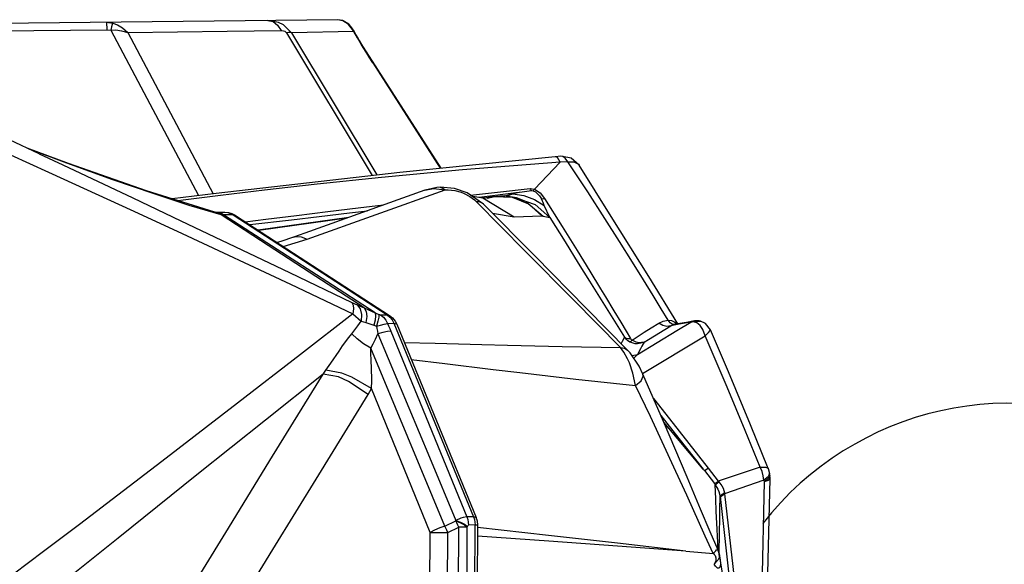
# Model space of a CAD drawing. Units: millimetres. Extents: x 123910 to 142833, y 3688 to 16291.
# Drawn here: x 135034 to 135397, y 9279 to 9479 of the extents above; entities that cross this region are included whole.
import ezdxf

# ---------------------------------------------------------------- set-up
doc = ezdxf.new("R2010")
doc.units = ezdxf.units.MM
doc.layers.add('DEFAULT', color=7, linetype='Continuous')
doc.layers.add('DiKom', color=7, linetype='Continuous')

# ---------------------------------------------------------------- blocks, each defined once
blk = doc.blocks.new('RC-20301')
at = {"layer": 'DiKom', "color": 7, "linetype": 'Continuous'}
for p, q in [((153698.51, 9478.74), (153567.18, 9477.28)), ((153700.72, 9478.16), (153698.51, 9478.74)), ((153700.26, 9478.46), (153698.51, 9478.74)), ((153702.57, 9477.04), (153700.26, 9478.46)), ((153571.77, 9474.57), (153613.52, 9475.07)), ((153613.5, 9477.79), (153615.76, 9477.51)), ((153613.5, 9477.79), (153613.52, 9475.07)), ((153613.52, 9475.07), (153615.01, 9474.93)), ((153615.3, 9476.14), (153615.01, 9474.93)), ((153619.3, 9475.77), (153621.24, 9474.03)), ((153657.83, 9474.52), (153677.68, 9474.79)), ((153700.72, 9478.16), (153702.01, 9477.5)), ((153701.29, 9477.83), (153700.72, 9478.16)), ((153702.01, 9477.5), (153702.55, 9477.06)), ((153702.55, 9477.06), (153702.57, 9477.04)), ((153703.27, 9476.29), (153702.55, 9477.06)), ((153704.48, 9474.38), (153703.98, 9475.15)), ((153621.24, 9474.03), (153657.83, 9474.52)), ((153621.24, 9474.03), (153652.71, 9414.77)), ((153679.65, 9473.89), (153711.18, 9421.46)), ((153704.48, 9474.38), (153681.44, 9473.92)), ((153681.44, 9473.92), (153712.94, 9421.67)), ((153705.79, 9472.08), (153704.48, 9474.38)), ((153705.77, 9472.29), (153704.82, 9473.96)), ((153706.51, 9471.02), (153705.77, 9472.29)), ((153707.29, 9469.55), (153705.79, 9472.08)), ((153706.88, 9470.42), (153706.48, 9471.07)), ((153709.86, 9465.39), (153706.48, 9471.07)), ((153736.59, 9424.16), (153706.88, 9470.42)), ((153708.1, 9468.2), (153707.29, 9469.55)), ((153709.79, 9465.44), (153708.1, 9468.2)), ((153711.38, 9462.84), (153709.79, 9465.44)), ((153711.38, 9462.84), (153709.86, 9465.39)), ((153711.38, 9462.84), (153736.2, 9424.12)), ((153588.63, 9429.48), (153577.76, 9434.56)), ((153599.45, 9425.9), (153584.32, 9431.49)), ((153578.17, 9429.05), (153592.06, 9422.76)), ((153588.63, 9429.48), (153597.43, 9425.35)), ((153780.55, 9428.57), (153778.5, 9428.38)), ((153779.28, 9428.06), (153778.5, 9428.38)), ((153780.36, 9426.33), (153779.28, 9428.06)), ((153784.4, 9427.9), (153780.55, 9428.57)), ((153783.12, 9426.52), (153782.21, 9427.88)), ((153787.34, 9425.29), (153784.4, 9427.9)), ((153770.82, 9416.49), (153780.36, 9426.33)), ((153783.12, 9426.52), (153780.36, 9426.33)), ((153790.46, 9415.42), (153783.12, 9426.52)), ((153730.6, 9416.09), (153733.7, 9416.73)), ((153735, 9417.06), (153730.61, 9416.09)), ((153733.7, 9416.73), (153737.99, 9416.23)), ((153736.15, 9417.13), (153735, 9417.06)), ((153741.47, 9416.64), (153736.15, 9417.13)), ((153730.6, 9416.09), (153686.39, 9400.3)), ((153687.2, 9398.05), (153737.99, 9416.23)), ((153746.13, 9415.1), (153741.47, 9416.64)), ((153752.08, 9410.99), (153746.13, 9415.1)), ((153747.32, 9414.28), (153757.31, 9415.38)), ((153748.2, 9413.9), (153751.91, 9413.28)), ((153750.58, 9413.51), (153764.16, 9415.18)), ((153751.91, 9413.28), (153763.44, 9406.28)), ((153753.5, 9413.09), (153751.91, 9413.28)), ((153755.03, 9413.59), (153752.62, 9413.19)), ((153754.27, 9413.39), (153752.96, 9413.16)), ((153753.47, 9413.1), (153756.25, 9413.77)), ((153753.68, 9413.09), (153753.5, 9413.09)), ((153756.25, 9413.77), (153754.27, 9413.39)), ((153755.53, 9413.67), (153755.03, 9413.59)), ((153759.78, 9413.95), (153755.56, 9413.68)), ((153755.58, 9413.68), (153755.56, 9413.68)), ((153756.25, 9413.77), (153755.58, 9413.68)), ((153756.25, 9413.77), (153762.7, 9413.49)), ((153757.31, 9415.38), (153769.3, 9416.68)), ((153759.53, 9413.94), (153759.92, 9414.05)), ((153759.92, 9414.05), (153762.6, 9414.8)), ((153760.45, 9413.85), (153762.92, 9414.68)), ((153762.6, 9414.8), (153764.16, 9415.18)), ((153762.92, 9414.68), (153762.6, 9414.8)), ((153762.7, 9413.49), (153768.69, 9411.04)), ((153762.92, 9414.68), (153766.96, 9414.13)), ((153764.16, 9415.18), (153765.2, 9415.32)), ((153765.4, 9415.33), (153766.29, 9415.53)), ((153769.3, 9416.68), (153770.82, 9416.49)), ((153769.75, 9415.93), (153770.4, 9415.86)), ((153643.73, 9410.63), (153655.54, 9407.1)), ((153767.5, 9393.69), (153749.5, 9411.86)), ((153767.7, 9411.91), (153767.71, 9411.9)), ((153767.71, 9411.9), (153774.04, 9406.58)), ((153768.69, 9411.04), (153773.53, 9406.7)), ((153773.48, 9412.96), (153774.57, 9413.06)), ((153776.55, 9406.08), (153774.43, 9410.5)), ((153653.45, 9407.97), (153653.35, 9408)), ((153654.08, 9407.76), (153653.35, 9408)), ((153654.2, 9407.89), (153653.45, 9407.97)), ((153657.03, 9407.92), (153654.2, 9407.89)), ((153654.65, 9407.86), (153654.2, 9407.89)), ((153655.66, 9407.02), (153655.54, 9407.1)), ((153672.91, 9395.79), (153655.66, 9407.02)), ((153660.07, 9407.02), (153656.52, 9406.98)), ((153676.18, 9394.29), (153656.52, 9406.98)), ((153658.39, 9407.8), (153657.03, 9407.92)), ((153659.71, 9407.42), (153658.39, 9407.8)), ((153660.92, 9406.79), (153659.71, 9407.42)), ((153660.07, 9407.02), (153716.67, 9370.27)), ((153660.07, 9407.02), (153660.92, 9406.79)), ((153660.92, 9406.79), (153717.52, 9370.04)), ((153702.53, 9406.06), (153669.27, 9401.37)), ((153755.4, 9407.64), (153763.44, 9406.28)), ((153763.44, 9406.28), (153773.53, 9406.7)), ((153773.53, 9406.7), (153774.04, 9406.58)), ((153774.04, 9406.58), (153776.55, 9406.08)), ((153666.12, 9403.41), (153681.47, 9405.21)), ((153701.87, 9405.83), (153669.45, 9401.25)), ((153686.39, 9400.3), (153682.23, 9398.81)), ((153678.41, 9395.44), (153687.2, 9398.05)), ((153703.72, 9374.79), (153705.65, 9373.93)), ((153705.65, 9373.93), (153708.27, 9372.79)), ((153704.09, 9370.68), (153707.09, 9367.89)), ((153708.27, 9372.79), (153712.23, 9371.01)), ((153712.23, 9371.01), (153713.61, 9370.45)), ((153714.28, 9370.24), (153716.67, 9370.27)), ((153716.67, 9370.27), (153717.68, 9369.44)), ((153716.67, 9370.27), (153717.52, 9370.04)), ((153797.86, 9371.86), (153803.99, 9362.05)), ((153707.09, 9367.89), (153708.88, 9367.39)), ((153708.88, 9367.39), (153711.81, 9366.42)), ((153711.81, 9366.42), (153712.71, 9366.08)), ((153716.79, 9367.13), (153719.18, 9367.16)), ((153717.68, 9369.44), (153718.53, 9368.39)), ((153718.53, 9368.39), (153719.18, 9367.16)), ((153719.18, 9367.16), (153748.46, 9296.08)), ((153719.59, 9367.96), (153720.18, 9366.84)), ((153720.18, 9366.84), (153749.46, 9295.75)), ((153820.97, 9366.26), (153819.61, 9366.04)), ((153820.74, 9367.35), (153820.06, 9368.28)), ((153821.5, 9366.81), (153820.74, 9367.35)), ((153824.09, 9366.8), (153820.97, 9366.26)), ((153822.19, 9366.69), (153821.5, 9366.81)), ((153826.74, 9367.5), (153821.94, 9366.66)), ((153823.25, 9364.49), (153828.36, 9367.57)), ((153829.11, 9367.7), (153824.09, 9366.8)), ((153829.68, 9368.02), (153826.74, 9367.5)), ((153828.36, 9367.57), (153829.68, 9368.02)), ((153829.11, 9367.7), (153831.66, 9368)), ((153830.58, 9367.33), (153829.11, 9367.7)), ((153829.68, 9368.02), (153829.69, 9368.02)), ((153831.66, 9368), (153831.98, 9367.93)), ((153831.98, 9367.93), (153831.99, 9367.93)), ((153833.79, 9367.08), (153831.99, 9367.93)), ((153835.63, 9364.77), (153833.79, 9367.08)), ((153718.04, 9364.29), (153745.97, 9296.05)), ((153808.72, 9355.74), (153823.25, 9364.49)), ((153810.66, 9348.7), (153833.66, 9362.55)), ((153842.24, 9349.35), (153835.63, 9364.77)), ((153808.82, 9359.7), (153811.25, 9360.27)), ((153737.9, 9292.63), (153710.71, 9358)), ((153803.76, 9356.55), (153802.51, 9358.22)), ((153806.06, 9356.32), (153805.14, 9357.33)), ((153806.75, 9355.28), (153808.72, 9355.74)), ((153693.09, 9348.45), (153694.17, 9349.91)), ((153709.68, 9340.96), (153710.94, 9343.17)), ((153732.45, 9290.31), (153710.94, 9343.17)), ((153814.65, 9339.52), (153820.53, 9332.06)), ((153817.36, 9333.23), (153823.99, 9324.84)), ((153820.31, 9328.52), (153818.41, 9330.78)), ((153832.92, 9313.54), (153818.42, 9330.76)), ((153820.53, 9332.06), (153834.76, 9313.96)), ((153823.99, 9324.84), (153832.92, 9313.54)), ((153834.76, 9313.96), (153838.44, 9309.09)), ((153853.92, 9314.27), (153838.44, 9309.09)), ((153857.33, 9312), (153856.84, 9310.69)), ((153856.85, 9313.78), (153857.33, 9312)), ((153857.42, 9311.39), (153857.34, 9311.99)), ((153837.09, 9308.23), (153837.39, 9307.83)), ((153838.44, 9309.09), (153838.65, 9308.87)), ((153855.25, 9309.49), (153840.81, 9304.43)), ((153856.84, 9310.69), (153855.25, 9309.49)), ((153855.25, 9309.49), (153855.34, 9308.89)), ((153856.93, 9310.09), (153855.34, 9308.89)), ((153856.84, 9309.36), (153855.34, 9308.89)), ((153855.62, 9223.7), (153857.51, 9310.05)), ((153857.42, 9311.39), (153856.93, 9310.09)), ((153857.51, 9310.39), (153857.42, 9311.39)), ((153857.51, 9310.06), (153857.51, 9310.39)), ((153839.89, 9304.36), (153840.76, 9304.79)), ((153840.76, 9304.79), (153840.81, 9304.43)), ((153839.09, 9298.85), (153839.15, 9303.46)), ((153839.15, 9303.46), (153846.55, 9237.66)), ((153840.81, 9304.43), (153845.62, 9262.06)), ((153737.9, 9292.63), (153741.91, 9294.51)), ((153741.91, 9294.51), (153741.97, 9294.73)), ((153748.46, 9296.08), (153745.97, 9296.05)), ((153749.46, 9295.75), (153748.46, 9296.08)), ((153749.86, 9294.41), (153749.46, 9295.75)), ((153749.99, 9293.06), (153749.86, 9294.41)), ((153731.98, 9181.07), (153732.45, 9290.31)), ((153738.52, 9181.04), (153739.02, 9290.28)), ((153739.02, 9290.28), (153743.02, 9292.2)), ((153742.49, 9180.04), (153743.02, 9292.2)), ((153746.17, 9292.21), (153743.02, 9292.2)), ((153745.68, 9180.06), (153746.17, 9292.21)), ((153746.17, 9292.21), (153746.22, 9292.43)), ((153749.05, 9293.03), (153746.56, 9293)), ((153748.55, 9179.73), (153749.05, 9293.03)), ((153749.05, 9293.03), (153749.99, 9293.06)), ((153749.49, 9179.76), (153749.99, 9293.06)), ((153836.59, 9282.51), (153833.69, 9288.95)), ((153838.39, 9283.74), (153838.26, 9286.61)), ((153826.58, 9283.45), (153836.68, 9282.51)), ((153838.39, 9283.74), (153838.22, 9283.98)), ((153838.67, 9282.7), (153838.81, 9281.95)), ((153837.53, 9279.86), (153837, 9278.58)), ((153846.45, 9238.25), (153838.78, 9282.66))]:
    blk.add_line(p, q, dxfattribs=at)
for points in [[(153681.44, 9473.92), (153678.53, 9476.84), (153676.7, 9477.76), (153672.82, 9478.45)], [(153672.82, 9478.45), (153674.71, 9478.03), (153676.39, 9476.76), (153677.68, 9474.79)], [(153615.01, 9474.93), (153616.9, 9474.96), (153618.99, 9474.7), (153621.24, 9474.03)], [(153615.01, 9474.93), (153629.43, 9447.76), (153647.31, 9414.11)], [(153615.76, 9477.51), (153615.57, 9477.03), (153615.3, 9476.14)], [(153615.76, 9477.51), (153617.46, 9476.88), (153619.3, 9475.77)], [(153677.68, 9474.79), (153678.61, 9474.66), (153679.03, 9474.48), (153679.65, 9473.89)], [(153703.98, 9475.15), (153702.94, 9476.42), (153702.41, 9476.95), (153701.29, 9477.83)], [(153704.82, 9473.96), (153704.53, 9474.48), (153703.7, 9475.74), (153703.27, 9476.29)], [(153681.44, 9473.92), (153680.99, 9474.03), (153680.39, 9474.02), (153679.65, 9473.89)], [(153704.48, 9474.38), (153704.66, 9474.2), (153704.8, 9474)], [(153711.38, 9462.84), (153709.54, 9466.01), (153708.11, 9468.44), (153707.02, 9470.2), (153706.88, 9470.42)], [(153584.58, 9431.37), (153598.78, 9426.11), (153615.63, 9420.03), (153630.8, 9414.81), (153643.73, 9410.63)], [(153778.5, 9428.38), (153721.39, 9422.63), (153653.79, 9414.9), (153637.57, 9412.91)], [(153782.21, 9427.88), (153781.28, 9428.48), (153780.55, 9428.57)], [(153597.43, 9425.35), (153623.09, 9413.25), (153640.81, 9404.84), (153680.72, 9385.8), (153703.72, 9374.79)], [(153653.35, 9408), (153628.13, 9415.85), (153599.45, 9425.9)], [(153780.36, 9426.33), (153744.38, 9423.52), (153714.65, 9420.75), (153690.91, 9418.26), (153671.61, 9416.09), (153655.37, 9414.16), (153641.62, 9412.46), (153639.78, 9412.22)], [(153783.12, 9426.52), (153785.4, 9426.54), (153787.05, 9425.67), (153787.34, 9425.29)], [(153823.58, 9366.94), (153812.88, 9384.32), (153799.14, 9406.46), (153787.34, 9425.29)], [(153592.06, 9422.76), (153623.53, 9408.33), (153641.22, 9400.14), (153681.09, 9381.5), (153704.09, 9370.68)], [(153736.15, 9417.13), (153736.39, 9417.12), (153737.22, 9416.85), (153737.99, 9416.23)], [(153737.99, 9416.23), (153739.17, 9416.22), (153741.53, 9415.94)], [(153741.53, 9415.94), (153743.89, 9415.31), (153745.02, 9414.87)], [(153745.02, 9414.87), (153747.05, 9413.8), (153748.77, 9412.54), (153749.5, 9411.86)], [(153767.71, 9411.9), (153764.25, 9413.23), (153759.78, 9413.95)], [(153762.92, 9414.68), (153763.8, 9414.96), (153764.65, 9415.19), (153765.2, 9415.32)], [(153764.33, 9413.12), (153771.1, 9410.78), (153776.55, 9406.08)], [(153766.29, 9415.53), (153768.08, 9415.72), (153769.75, 9415.93)], [(153766.96, 9414.13), (153770.86, 9412.71), (153774.43, 9410.5)], [(153769.75, 9415.93), (153769.63, 9416.09), (153769.46, 9416.36), (153769.3, 9416.68)], [(153770.4, 9415.85), (153770.54, 9416.02), (153770.68, 9416.23), (153770.82, 9416.49)], [(153770.4, 9415.85), (153771.2, 9415.44), (153771.92, 9414.83), (153772.67, 9414.05), (153773.46, 9412.96)], [(153770.82, 9416.49), (153772.96, 9415.09), (153774.57, 9413.06)], [(153820.06, 9368.28), (153817.52, 9372.46), (153814.52, 9377.39), (153811.01, 9383.09), (153806.92, 9389.66), (153802.2, 9397.17), (153796.76, 9405.7), (153790.46, 9415.42)], [(153664.49, 9404.47), (153672.09, 9405.43), (153683.37, 9406.82), (153694.86, 9408.21), (153706.07, 9409.55), (153715.35, 9410.64)], [(153752.08, 9410.99), (153751.66, 9411.33), (153750.67, 9411.76), (153749.5, 9411.86)], [(153805.14, 9357.33), (153790.06, 9372.63), (153770.99, 9391.91), (153752.08, 9410.99)], [(153774.43, 9410.5), (153774.02, 9411.51), (153773.84, 9412.01), (153773.48, 9412.96)], [(153774.57, 9413.06), (153781.05, 9402.76), (153786.54, 9393.92), (153791.2, 9386.35), (153795.17, 9379.84), (153796.94, 9376.91), (153800.08, 9371.73), (153802.59, 9367.55), (153804.58, 9364.22), (153806.18, 9361.54)], [(153655.54, 9407.1), (153655.08, 9407.33), (153654.08, 9407.76)], [(153656.51, 9406.98), (153656.26, 9407.17), (153655.72, 9407.51), (153655.4, 9407.66), (153654.65, 9407.86)], [(153656.51, 9406.98), (153656.18, 9407.01), (153655.86, 9407.04), (153655.54, 9407.1)], [(153656.51, 9406.98), (153656.22, 9406.98), (153655.94, 9406.99), (153655.66, 9407.02)], [(153658.09, 9407.82), (153659.11, 9407.52), (153660.07, 9407.02)], [(153681.47, 9405.21), (153691.66, 9406.42), (153702.82, 9407.74), (153709.44, 9408.53)], [(153776.55, 9406.08), (153782.16, 9397.05), (153786.99, 9389.28), (153791.15, 9382.6), (153797.86, 9371.86)], [(153682.23, 9398.81), (153677.54, 9397.21), (153676.26, 9396.83)], [(153682.23, 9398.81), (153682.98, 9399.02), (153685.1, 9398.96), (153687.2, 9398.05)], [(153708.27, 9372.79), (153690.45, 9384.38), (153672.91, 9395.79)], [(153712.23, 9371.01), (153694.51, 9382.46), (153676.18, 9394.29)], [(153802.51, 9358.22), (153785.17, 9375.81), (153767.5, 9393.69)], [(153703.72, 9374.79), (153704.21, 9373.86), (153704.33, 9372.44), (153704.09, 9370.68)], [(153705.65, 9373.93), (153706.78, 9372.46), (153707.28, 9370.34), (153707.09, 9367.89)], [(153704.09, 9370.68), (153684.76, 9355.7), (153661.58, 9337.78), (153633.75, 9316.38), (153603.49, 9293.26), (153590.32, 9283.28), (153568.11, 9266.56), (153549.75, 9252.89), (153534.47, 9241.62), (153521.57, 9232.19)], [(153708.27, 9372.8), (153709.02, 9371.53), (153709.23, 9369.65), (153708.88, 9367.39)], [(153712.23, 9371.01), (153712.41, 9369.95), (153712.26, 9368.36), (153711.81, 9366.42)], [(153713.61, 9370.45), (153713.6, 9369.46), (153713.29, 9367.95), (153712.71, 9366.08)], [(153713.61, 9370.45), (153713.87, 9370.34), (153714.1, 9370.27), (153714.28, 9370.24)], [(153714.28, 9370.24), (153715.29, 9369.41), (153716.14, 9368.36), (153716.79, 9367.13)], [(153717.52, 9370.04), (153718.63, 9369.14), (153719.59, 9367.96)], [(153703.64, 9363.3), (153704.75, 9364.72), (153705.92, 9366.26), (153707.09, 9367.89)], [(153712.71, 9366.08), (153714.18, 9366.5), (153715.58, 9366.87), (153716.79, 9367.13)], [(153712.71, 9366.08), (153712.9, 9365.19), (153713.09, 9364.25), (153713.26, 9363.25)], [(153716.79, 9367.13), (153717.2, 9366.24), (153717.62, 9365.29), (153718.04, 9364.29)], [(153719.18, 9367.16), (153720.1, 9366.95), (153720.18, 9366.84)], [(153806.79, 9360.93), (153808.3, 9361.93), (153810.17, 9363.15), (153811.26, 9363.85), (153813.74, 9365.43), (153816.64, 9367.23)], [(153811.25, 9360.27), (153812.82, 9361.23), (153820.97, 9366.26)], [(153816.64, 9367.23), (153818.17, 9367.93), (153820.06, 9368.28)], [(153819.61, 9366.04), (153818.12, 9366.38), (153816.64, 9367.23)], [(153820.06, 9368.28), (153821.24, 9368.15), (153822.55, 9367.54), (153823.25, 9366.98)], [(153820.97, 9366.26), (153821.52, 9366.55), (153821.95, 9366.66)], [(153831.98, 9367.93), (153831.39, 9368.05), (153829.97, 9368.06), (153829.69, 9368.02)], [(153833.66, 9362.55), (153832.78, 9364.85), (153831.78, 9366.34), (153830.58, 9367.33)], [(153694.17, 9349.91), (153695.93, 9352.46), (153699.02, 9356.96), (153700.31, 9358.82), (153702.59, 9361.96), (153703.64, 9363.3)], [(153710.71, 9358), (153707.99, 9359.66), (153705.59, 9361.47), (153703.64, 9363.3)], [(153710.71, 9358), (153711.55, 9359.61), (153712.41, 9361.37), (153713.26, 9363.25)], [(153718.04, 9364.29), (153716.76, 9364.17), (153715.13, 9363.81), (153713.26, 9363.25)], [(153713.26, 9363.25), (153732.23, 9317.98), (153741.97, 9294.73)], [(153833.66, 9362.55), (153834.86, 9363.8), (153835.45, 9364.48), (153835.63, 9364.77)], [(153853.92, 9314.27), (153848.39, 9327.75), (153841.72, 9343.71), (153833.66, 9362.55)], [(153722.95, 9360.12), (153734.33, 9359.8), (153751.45, 9359.35), (153760.89, 9359.13), (153781.04, 9358.68), (153802.51, 9358.22)], [(153803.99, 9362.05), (153803.13, 9360.46), (153802.75, 9359.76)], [(153803.99, 9362.05), (153804.46, 9361.49), (153805.08, 9360.93), (153805.98, 9360.36)], [(153803.99, 9362.05), (153804.58, 9361.69), (153805.32, 9361.52), (153806.18, 9361.54)], [(153805.98, 9360.36), (153806.19, 9360.45), (153806.46, 9360.64), (153806.76, 9360.94)], [(153805.98, 9360.36), (153807.75, 9359.78), (153808.82, 9359.7)], [(153806.18, 9361.54), (153806.32, 9361.34), (153806.51, 9361.13), (153806.79, 9360.93)], [(153811.25, 9360.27), (153809.23, 9360.01), (153808.31, 9360.2), (153806.76, 9360.94)], [(153811.25, 9360.27), (153810.4, 9358.72), (153809.89, 9357.81), (153808.72, 9355.74)], [(153710.94, 9343.17), (153710.99, 9345.99), (153710.89, 9351.03), (153710.83, 9353.11), (153710.73, 9356.56), (153710.71, 9358)], [(153802.51, 9358.22), (153803.98, 9358.05), (153805.14, 9357.33)], [(153805.81, 9352.57), (153805.11, 9354.13), (153803.76, 9356.55)], [(153810.78, 9348.5), (153809.38, 9351.36), (153806.06, 9356.32)], [(153808.72, 9355.74), (153807.57, 9354.5), (153807.45, 9354.25)], [(153725.55, 9353.81), (153737.86, 9352.38), (153755.69, 9350.23), (153765.46, 9349.06), (153786.13, 9346.64), (153808.06, 9344.27)], [(153808.06, 9344.27), (153807.11, 9348.8), (153805.81, 9352.57)], [(153693.09, 9348.45), (153671.92, 9331.56), (153646.71, 9311.42), (153617.72, 9288.24), (153591.95, 9267.58), (153571.42, 9251.09), (153554.44, 9237.43), (153540.32, 9226.03), (153528.4, 9216.39)], [(153640.96, 9263.6), (153657.37, 9290.32), (153674.55, 9318.29), (153693.09, 9348.45)], [(153709.68, 9340.96), (153702.52, 9345.74), (153698.78, 9347.43), (153693.09, 9348.45)], [(153710.94, 9343.17), (153703.7, 9347.36), (153699.95, 9348.87), (153694.17, 9349.91)], [(153808.06, 9344.27), (153810.09, 9346.01), (153810.9, 9347.77), (153810.78, 9348.5)], [(153832, 9298.89), (153827.04, 9310.57), (153818.28, 9331.09), (153810.78, 9348.5)], [(153856.85, 9313.78), (153850.39, 9329.78), (153842.24, 9349.35)], [(153833.69, 9288.95), (153826.88, 9303.95), (153822.88, 9312.69), (153813.49, 9332.84), (153808.06, 9344.27)], [(153658.52, 9257.79), (153674.62, 9283.99), (153691.5, 9311.42), (153709.68, 9340.96)], [(153833.4, 9313.03), (153833.24, 9313.17), (153833.08, 9313.35), (153832.92, 9313.54)], [(153833.4, 9313.03), (153833.69, 9313.2), (153834.14, 9313.52), (153834.76, 9313.96)], [(153833.4, 9313.03), (153834.64, 9311.42), (153835.87, 9309.82), (153837.09, 9308.23)], [(153853.92, 9314.27), (153855.84, 9314.33), (153856.81, 9313.87), (153856.85, 9313.78)], [(153855.25, 9309.49), (153855.05, 9311.12), (153854.6, 9312.73), (153853.92, 9314.27)], [(153837.09, 9308.23), (153837.39, 9308.39), (153837.84, 9308.69), (153838.44, 9309.09)], [(153837.39, 9307.83), (153837.65, 9308.06), (153838.08, 9308.41), (153838.65, 9308.87)], [(153838.65, 9308.87), (153839.82, 9307.4), (153840.25, 9306.58), (153840.76, 9304.79)], [(153855.34, 9308.89), (153854.45, 9269.67), (153854.04, 9252.35)], [(153857.51, 9310.06), (153857.49, 9309.94), (153856.84, 9309.36)], [(153837.39, 9307.83), (153838.36, 9306.19), (153838.72, 9305.32), (153839.15, 9303.46)], [(153837.75, 9297.97), (153837.57, 9302.68), (153837.39, 9307.83)], [(153839.15, 9303.46), (153839.34, 9303.91), (153839.89, 9304.36)], [(153839.22, 9302.82), (153839.4, 9303.36), (153839.95, 9303.91), (153840.81, 9304.43)], [(153838.39, 9283.74), (153835.53, 9290.55), (153832, 9298.9)], [(153838.26, 9286.61), (153837.94, 9293.7), (153837.75, 9297.97)], [(153838.78, 9282.66), (153838.84, 9285), (153838.91, 9287.75), (153838.97, 9290.98), (153839.03, 9294.69), (153839.09, 9298.85)], [(153741.91, 9294.51), (153743.64, 9293.85), (153745.09, 9293.06), (153746.17, 9292.21)], [(153743.02, 9292.2), (153742.69, 9292.98), (153742.32, 9293.76), (153741.91, 9294.51)], [(153745.97, 9296.05), (153744.58, 9295.82), (153743.76, 9295.55), (153741.97, 9294.73)], [(153741.97, 9294.73), (153743.69, 9294.06), (153745.15, 9293.27), (153746.22, 9292.43)], [(153745.97, 9296.05), (153746.3, 9295.07), (153746.49, 9294.05), (153746.56, 9293)], [(153748.46, 9296.08), (153748.79, 9295.09), (153748.99, 9294.07), (153749.05, 9293.03)], [(153737.9, 9292.63), (153736.02, 9291.97), (153734.15, 9291.18), (153732.45, 9290.31)], [(153732.45, 9290.31), (153734.56, 9290.3), (153736.82, 9290.29), (153739.02, 9290.28)], [(153739.02, 9290.28), (153738.68, 9291.08), (153738.31, 9291.87), (153737.9, 9292.63)], [(153746.22, 9292.43), (153746.31, 9292.71), (153746.43, 9292.92), (153746.56, 9293)], [(153826.57, 9283.45), (153801.36, 9286.33), (153776.05, 9289.2), (153749.88, 9292.09)], [(153826.58, 9283.45), (153801.35, 9285.26), (153776.15, 9287.04), (153749.97, 9288.91)], [(153836.66, 9282.52), (153837.61, 9283.55), (153837.87, 9283.89), (153838.22, 9283.98)], [(153838.22, 9283.98), (153838.47, 9283.38), (153838.67, 9282.7)], [(153836.68, 9282.51), (153837.01, 9282.24), (153837.36, 9281.76), (153837.59, 9280.97), (153837.53, 9279.86)], [(153838.79, 9282.56), (153838.92, 9281.73), (153839.14, 9280.25), (153839.25, 9278.92), (153839.2, 9277.91), (153839.1, 9277.54), (153838.74, 9277.12), (153838.16, 9277.21), (153837.43, 9277.92), (153837, 9278.58)], [(153838.81, 9281.95), (153838.83, 9281.57), (153838.79, 9281.16), (153838.66, 9280.76), (153838.56, 9280.55), (153838.26, 9280.12), (153837, 9278.58)], [(153838.81, 9281.95), (153838.83, 9282.05), (153838.82, 9282.16), (153838.79, 9282.56)]]:
    blk.add_lwpolyline(points, dxfattribs=at)
blk.add_arc((153945.44, 9222.77), 115, 63.2552, 141.9876, dxfattribs=at)

msp = doc.modelspace()

# ---------------------------------------------------------------- block references
at = {"layer": 'DEFAULT'}
msp.add_blockref('RC-20301', (-18547.12, 0), dxfattribs=at)

doc.saveas('drawing.dxf')
